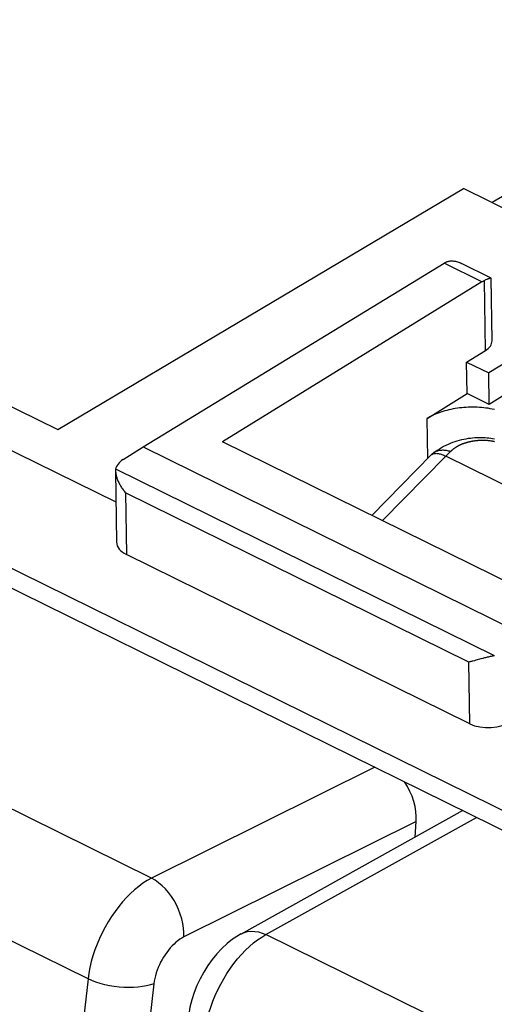
# Model space of a CAD drawing. Units: millimetres. Extents: x -27.6 to 29.2, y -31.2 to 32.
# Drawn here: x -17 to -9, y 15.2 to 31.8 of the extents above; entities that cross this region are included whole.
import ezdxf

# ---------------------------------------------------------------- set-up
doc = ezdxf.new("R2010")
doc.units = ezdxf.units.MM
doc.header["$LTSCALE"] = 16.335
doc.layers.get('0').update_dxf_attribs({"linetype": 'CONTINUOUS'})
for name, color, linetype in [('ASSI', 7, 'CONTINUOUS'), ('DRAFT', 7, 'CONTINUOUS'), ('RACCORDO', 7, 'CONTINUOUS')]:
    doc.layers.add(name, color=color, linetype=linetype)

msp = doc.modelspace()

# ---------------------------------------------------------------- linework, layer by layer
at = {"color": 7, "linetype": 'CONTINUOUS'}
for p, q in [((-7.746, 26.168), (-9.072, 25.34)), ((-10.113, 25.104), (-9.442, 25.523)), ((-9.072, 25.34), (-9.442, 25.523)), ((11.269, 8.602), (-21.166, 24.578)), ((-21.518, 24.421), (11.63, 8.093))]:
    msp.add_line(p, q, dxfattribs=at)
msp.add_lwpolyline([(-8.983, 25.255), (-9.018, 25.262), (-9.053, 25.269), (-9.089, 25.275), (-9.125, 25.28), (-9.161, 25.284), (-9.198, 25.288), (-9.235, 25.291), (-9.272, 25.293), (-9.309, 25.294), (-9.347, 25.295), (-9.384, 25.294), (-9.422, 25.293), (-9.459, 25.291), (-9.496, 25.289), (-9.533, 25.286), (-9.57, 25.281), (-9.606, 25.277), (-9.643, 25.271), (-9.678, 25.265), (-9.714, 25.258), (-9.749, 25.25), (-9.783, 25.241), (-9.817, 25.232), (-9.85, 25.222), (-9.882, 25.211), (-9.914, 25.2), (-9.945, 25.188), (-9.975, 25.176), (-10.005, 25.163), (-10.033, 25.149), (-10.061, 25.135), (-10.087, 25.12), (-10.113, 25.104)], dxfattribs=at)
at = {"layer": 'ASSI', "color": 7, "linetype": 'CONTINUOUS'}
for p, q in [((-14.896, 24.626), (-9.831, 27.714)), ((-9.039, 27.466), (-9.538, 27.712)), ((-9.196, 27.401), (-13.558, 24.711)), ((-9.023, 26.408), (-9.038, 27.464))]:
    msp.add_line(p, q, dxfattribs=at)
at = {"layer": 'ASSI', "color": 250, "linetype": 'CONTINUOUS'}
for p, q in [((-9.196, 27.401), (-9.831, 27.714)), ((-9.133, 26.248), (-9.15, 27.426))]:
    msp.add_line(p, q, dxfattribs=at)
at = {"layer": 'ASSI', "color": 7, "linetype": 'CONTINUOUS'}
for points in [[(-9.783, 27.739), (-9.772, 27.744), (-9.761, 27.747), (-9.75, 27.75), (-9.737, 27.752), (-9.725, 27.754), (-9.711, 27.755), (-9.697, 27.755), (-9.683, 27.755), (-9.668, 27.753), (-9.653, 27.751), (-9.638, 27.748), (-9.622, 27.744), (-9.606, 27.739), (-9.589, 27.734), (-9.572, 27.727), (-9.555, 27.72), (-9.539, 27.712)], [(-9.196, 27.401), (-9.189, 27.406), (-9.181, 27.41), (-9.173, 27.415), (-9.165, 27.419), (-9.158, 27.422), (-9.15, 27.426)], [(-9.13, 27.435), (-9.14, 27.43), (-9.15, 27.426)], [(-9.039, 27.466), (-9.041, 27.467), (-9.043, 27.467), (-9.046, 27.466), (-9.05, 27.466), (-9.054, 27.464), (-9.06, 27.463), (-9.065, 27.461), (-9.071, 27.459), (-9.078, 27.456), (-9.086, 27.453), (-9.094, 27.45), (-9.102, 27.447), (-9.111, 27.443), (-9.13, 27.435)], [(-9.038, 27.464), (-9.038, 27.465), (-9.039, 27.466)]]:
    msp.add_lwpolyline(points, dxfattribs=at)
msp.add_ellipse((-9.827, 27.297), major_axis=(0.223, 0.447), ratio=0.566155, start_param=0.589754, end_param=0.733533, dxfattribs=at)
at = {"layer": 'DRAFT', "color": 7, "linetype": 'CONTINUOUS'}
for p, q in [((-16.329, 24.918), (-9.503, 28.972)), ((-6.463, 27.475), (-9.503, 28.972)), ((-6.463, 27.475), (-9.079, 25.871)), ((-9.45, 26.053), (-9.133, 26.248)), ((-9.442, 25.523), (-9.45, 26.053)), ((-9.45, 26.053), (-9.079, 25.871)), ((-9.072, 25.34), (-9.079, 25.871)), ((-17.746, 25.615), (-16.329, 24.918)), ((-15.351, 23.694), (-17.735, 24.869)), ((-8.367, 22.154), (-13.558, 24.711)), ((-14.896, 24.626), (-8.37, 21.411))]:
    msp.add_line(p, q, dxfattribs=at)
at = {"layer": 'DRAFT', "color": 250, "linetype": 'CONTINUOUS'}
msp.add_line((-10.104, 24.432), (-10.113, 25.104), dxfattribs=at)
at = {"layer": 'DRAFT', "color": 7, "linetype": 'CONTINUOUS'}
msp.add_ellipse((-9.451, 26.404), major_axis=(0.428, 0.003), ratio=0.550047, start_param=-0.739191, end_param=0.003826, dxfattribs=at)
at = {"layer": 'RACCORDO', "color": 7, "linetype": 'CONTINUOUS'}
for p, q in [((-3.82, 31.812), (-9.021, 28.735)), ((-15.232, 24.412), (-14.896, 24.626)), ((-10.001, 24.526), (-10.038, 24.497)), ((-11.048, 23.475), (-10.046, 24.49)), ((-6.915, 23.049), (-9.799, 24.47)), ((-15.359, 24.219), (-15.342, 23.026)), ((-9.397, 19.969), (-15.177, 22.816)), ((-9.293, 21.037), (-9.319, 21.03)), ((-9.21, 21.06), (-9.293, 21.037)), ((-13.25, 16.432), (-9.558, 18.486)), ((-10.318, 18.063), (-10.301, 18.324))]:
    msp.add_line(p, q, dxfattribs=at)
at = {"layer": 'RACCORDO', "color": 250, "linetype": 'CONTINUOUS'}
for p, q in [((-10.868, 23.386), (-9.799, 24.47)), ((-8.984, 21.11), (-15.357, 24.249)), ((-15.192, 23.854), (-15.177, 22.816)), ((-9.411, 21.006), (-15.192, 23.854)), ((-14.754, 17.371), (-23.953, 21.902)), ((-9.397, 19.969), (-9.411, 21.006)), ((-15.822, 15.68), (-24.995, 20.198)), ((-10.997, 19.239), (-14.754, 17.371)), ((-12.828, 16.423), (-9.283, 18.394)), ((-10.301, 18.324), (-14.207, 16.383)), ((-3.629, 11.892), (-12.828, 16.423))]:
    msp.add_line(p, q, dxfattribs=at)
at = {"layer": 'RACCORDO', "color": 7, "linetype": 'CONTINUOUS'}
for points in [[(-8.983, 24.757), (-9.013, 24.763), (-9.043, 24.768), (-9.075, 24.772), (-9.107, 24.775), (-9.14, 24.778), (-9.173, 24.78), (-9.207, 24.78), (-9.242, 24.78), (-9.277, 24.779), (-9.313, 24.777), (-9.35, 24.774), (-9.387, 24.77), (-9.424, 24.765), (-9.461, 24.759), (-9.499, 24.752), (-9.537, 24.744), (-9.575, 24.734), (-9.613, 24.723), (-9.651, 24.711), (-9.689, 24.698), (-9.726, 24.684), (-9.763, 24.668), (-9.8, 24.651), (-9.837, 24.632), (-9.873, 24.612), (-9.909, 24.59), (-9.944, 24.567), (-9.979, 24.543), (-10.001, 24.526)], [(-10.038, 24.497), (-10.032, 24.501), (-10.024, 24.506), (-10.016, 24.51), (-10.007, 24.513), (-9.997, 24.515), (-9.986, 24.517), (-9.975, 24.517), (-9.963, 24.518), (-9.951, 24.517), (-9.938, 24.516), (-9.924, 24.513), (-9.91, 24.51), (-9.895, 24.507), (-9.88, 24.502), (-9.865, 24.497), (-9.849, 24.492), (-9.833, 24.485), (-9.816, 24.478), (-9.799, 24.47)], [(-10.046, 24.49), (-10.045, 24.491), (-10.039, 24.496), (-10.038, 24.497)], [(-15.357, 24.249), (-15.358, 24.239), (-15.359, 24.228), (-15.359, 24.219)], [(-15.359, 24.217), (-15.358, 24.205), (-15.357, 24.193), (-15.355, 24.18), (-15.353, 24.167), (-15.35, 24.154), (-15.347, 24.141), (-15.344, 24.127), (-15.339, 24.114), (-15.335, 24.1), (-15.33, 24.086), (-15.325, 24.072), (-15.319, 24.058), (-15.313, 24.044), (-15.306, 24.03), (-15.299, 24.016), (-15.292, 24.002), (-15.284, 23.988), (-15.276, 23.974), (-15.268, 23.96), (-15.26, 23.946), (-15.251, 23.933), (-15.242, 23.919), (-15.232, 23.906), (-15.222, 23.892), (-15.212, 23.879), (-15.202, 23.866), (-15.192, 23.854)], [(-8.984, 21.11), (-9.001, 21.108), (-9.019, 21.105), (-9.035, 21.102), (-9.052, 21.099), (-9.069, 21.096), (-9.085, 21.092), (-9.102, 21.088), (-9.118, 21.084), (-9.134, 21.08), (-9.149, 21.076), (-9.165, 21.072), (-9.18, 21.068), (-9.21, 21.06)], [(-9.319, 21.03), (-9.344, 21.023), (-9.356, 21.02), (-9.367, 21.017), (-9.379, 21.014), (-9.39, 21.011), (-9.401, 21.009), (-9.411, 21.006)], [(-13.249, 16.433), (-13.29, 16.409), (-13.389, 16.344), (-13.483, 16.27), (-13.572, 16.188), (-13.656, 16.098), (-13.735, 16.003), (-13.808, 15.901), (-13.875, 15.793), (-13.936, 15.681), (-13.99, 15.565), (-14.036, 15.446), (-14.075, 15.325), (-14.106, 15.203), (-14.128, 15.08), (-14.135, 15.025)]]:
    msp.add_lwpolyline(points, dxfattribs=at)
at = {"layer": 'RACCORDO', "color": 250, "linetype": 'CONTINUOUS'}
for points in [[(-9.799, 24.47), (-9.719, 24.551), (-9.716, 24.554), (-9.713, 24.556), (-9.711, 24.559), (-9.708, 24.562), (-9.705, 24.564), (-9.702, 24.567), (-9.699, 24.57), (-9.696, 24.573), (-9.693, 24.576), (-9.689, 24.578), (-9.686, 24.581), (-9.683, 24.584), (-9.679, 24.587), (-9.676, 24.59), (-9.672, 24.592), (-9.669, 24.595), (-9.665, 24.598), (-9.661, 24.601), (-9.658, 24.604), (-9.654, 24.606), (-9.65, 24.609), (-9.646, 24.612), (-9.642, 24.615), (-9.637, 24.618), (-9.633, 24.621), (-9.629, 24.623), (-9.624, 24.626), (-9.62, 24.629), (-9.615, 24.632), (-9.61, 24.635), (-9.606, 24.637), (-9.601, 24.64), (-9.596, 24.643), (-9.591, 24.646), (-9.586, 24.648), (-9.58, 24.651), (-9.575, 24.654), (-9.57, 24.656), (-9.564, 24.659), (-9.559, 24.661), (-9.553, 24.664), (-9.548, 24.667), (-9.542, 24.669), (-9.536, 24.672), (-9.53, 24.674), (-9.524, 24.677), (-9.518, 24.679), (-9.512, 24.681), (-9.506, 24.684), (-9.499, 24.686), (-9.493, 24.688), (-9.486, 24.691), (-9.48, 24.693), (-9.473, 24.695), (-9.466, 24.697), (-9.46, 24.699), (-9.453, 24.701), (-9.446, 24.703), (-9.439, 24.705), (-9.432, 24.707), (-9.425, 24.709), (-9.418, 24.711), (-9.41, 24.713), (-9.403, 24.714), (-9.396, 24.716), (-9.389, 24.718), (-9.382, 24.719), (-9.374, 24.721), (-9.367, 24.722), (-9.36, 24.724), (-9.352, 24.725), (-9.345, 24.726), (-9.338, 24.727), (-9.33, 24.729), (-9.323, 24.73), (-9.316, 24.731), (-9.308, 24.732), (-9.301, 24.733), (-9.294, 24.733), (-9.286, 24.734), (-9.279, 24.735), (-9.271, 24.736), (-9.264, 24.736), (-9.257, 24.737), (-9.249, 24.738), (-9.242, 24.738), (-9.235, 24.739), (-9.227, 24.739), (-9.22, 24.739), (-9.213, 24.74), (-9.206, 24.74), (-9.199, 24.74), (-9.191, 24.74), (-9.184, 24.74), (-9.177, 24.74), (-9.17, 24.74), (-9.163, 24.74), (-9.156, 24.74), (-9.149, 24.74), (-9.142, 24.739), (-9.135, 24.739), (-9.129, 24.739), (-9.122, 24.738), (-9.115, 24.738), (-9.108, 24.737), (-9.102, 24.737), (-9.095, 24.736), (-9.089, 24.736), (-9.082, 24.735), (-9.076, 24.734), (-9.07, 24.733), (-9.063, 24.733), (-9.057, 24.732), (-9.051, 24.731), (-9.045, 24.73), (-9.039, 24.729), (-9.033, 24.728), (-9.027, 24.727), (-9.022, 24.726), (-9.016, 24.725), (-9.01, 24.724), (-9.005, 24.722), (-8.999, 24.721), (-8.994, 24.72), (-8.989, 24.719), (-8.983, 24.717)], [(-9.721, 24.548), (-9.739, 24.553), (-9.756, 24.557), (-9.774, 24.561), (-9.791, 24.564), (-9.808, 24.566), (-9.824, 24.568), (-9.84, 24.569), (-9.856, 24.569), (-9.872, 24.568), (-9.887, 24.567), (-9.901, 24.566), (-9.915, 24.563), (-9.929, 24.56), (-9.942, 24.556), (-9.955, 24.552), (-9.967, 24.547), (-9.978, 24.541), (-9.989, 24.535), (-9.999, 24.528)], [(-14.754, 17.371), (-14.825, 17.331), (-14.897, 17.285), (-14.968, 17.233), (-15.039, 17.176), (-15.108, 17.112), (-15.176, 17.044), (-15.242, 16.971), (-15.306, 16.893), (-15.368, 16.812), (-15.427, 16.727), (-15.482, 16.639), (-15.535, 16.547), (-15.584, 16.454), (-15.629, 16.359), (-15.67, 16.262), (-15.707, 16.164), (-15.74, 16.066), (-15.767, 15.968), (-15.791, 15.871), (-15.809, 15.775), (-15.822, 15.68)], [(-14.207, 16.383), (-14.207, 16.456), (-14.213, 16.533), (-14.226, 16.61), (-14.244, 16.689), (-14.269, 16.767), (-14.299, 16.845), (-14.334, 16.921), (-14.375, 16.994), (-14.42, 17.064), (-14.469, 17.129), (-14.521, 17.19), (-14.576, 17.245), (-14.634, 17.294), (-14.693, 17.336), (-14.754, 17.371)], [(-13.87, 14.718), (-13.857, 14.813), (-13.839, 14.91), (-13.817, 15.007), (-13.789, 15.106), (-13.757, 15.204), (-13.721, 15.302), (-13.681, 15.399), (-13.637, 15.495), (-13.589, 15.589), (-13.538, 15.681), (-13.484, 15.77), (-13.426, 15.856), (-13.366, 15.938), (-13.304, 16.016), (-13.239, 16.09), (-13.173, 16.159), (-13.106, 16.223), (-13.037, 16.282), (-12.968, 16.335), (-12.898, 16.382), (-12.828, 16.423)], [(-13.249, 16.433), (-13.243, 16.436), (-13.191, 16.458), (-13.136, 16.473), (-13.078, 16.479), (-13.017, 16.477), (-12.955, 16.467), (-12.892, 16.449), (-12.828, 16.423)], [(-14.207, 16.383), (-14.241, 16.364), (-14.275, 16.343), (-14.309, 16.319), (-14.342, 16.293), (-14.375, 16.263), (-14.407, 16.232), (-14.438, 16.198), (-14.469, 16.162), (-14.498, 16.124), (-14.526, 16.084), (-14.552, 16.043), (-14.577, 16.001), (-14.6, 15.957), (-14.622, 15.913), (-14.641, 15.868), (-14.659, 15.823), (-14.674, 15.777), (-14.687, 15.731), (-14.698, 15.686), (-14.707, 15.641), (-14.713, 15.597)], [(-15.822, 15.68), (-16.16, 12.7), (-16.471, 9.73), (-16.757, 6.771)], [(-14.713, 15.597), (-15.049, 12.624), (-15.36, 9.663), (-15.645, 6.712), (-15.905, 3.772), (-16.138, 0.843)], [(-14.713, 15.597), (-14.772, 15.577), (-14.837, 15.561), (-14.906, 15.548), (-14.98, 15.538), (-15.057, 15.533), (-15.136, 15.531), (-15.217, 15.534), (-15.299, 15.54), (-15.381, 15.55), (-15.462, 15.563), (-15.541, 15.58), (-15.617, 15.601), (-15.69, 15.624), (-15.759, 15.651), (-15.822, 15.68)]]:
    msp.add_lwpolyline(points, dxfattribs=at)
at = {"layer": 'RACCORDO', "color": 7, "linetype": 'CONTINUOUS'}
for centre, major_axis, ratio, start_param, end_param in [((-14.859, 24.231), (0.5, 0.009), 0.558964, 2.401686, 3.042281), ((-14.842, 23.047), (0.499, 0.03), 0.586725, 3.115228, 3.942932), ((-9.062, 20.2), (0.499, 0.03), 0.586725, -2.340253, -0.775274), ((-10.894, 18.616), (-0.354, 0.718), 0.667527, -2.2852, -1.367877), ((-9.188, 17.776), (-0.354, 0.718), 0.666622, -0.061867, 0.033163)]:
    msp.add_ellipse(centre, major_axis=major_axis, ratio=ratio, start_param=start_param, end_param=end_param, dxfattribs=at)

doc.saveas('drawing.dxf')
